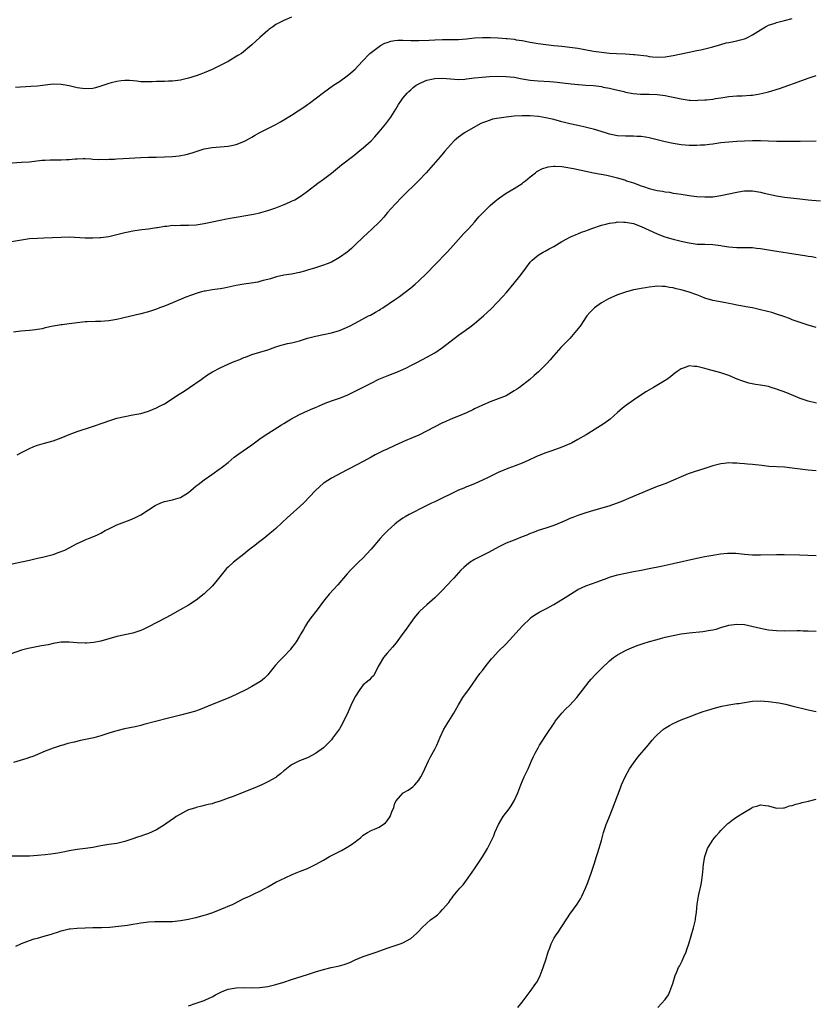
# Model space of a CAD drawing. Units: inches. Extents: x 2574000 to 2577000, y 1506000 to 1509000.
# Drawn here: x 2576457 to 2576656, y 1507256 to 1507504 of the extents above; entities that cross this region are included whole.
import ezdxf

# ---------------------------------------------------------------- set-up
doc = ezdxf.new("R2010")
doc.units = ezdxf.units.IN
doc.header["$MEASUREMENT"] = 0
doc.layers.add('LD25741506_10ft', color=110, linetype='Continuous')

msp = doc.modelspace()

# ---------------------------------------------------------------- linework, layer by layer
at = {"layer": 'LD25741506_10ft'}
for points, elevation in [([(2576451.26, 1507467.26), (2576457, 1507467.62), (2576459, 1507467.78), (2576462.13, 1507468.13), (2576463, 1507468.2), (2576464.26, 1507468.26), (2576466.28, 1507468.28), (2576467, 1507468.26), (2576468.33, 1507468.33), (2576469, 1507468.33), (2576470.48, 1507468.48), (2576471, 1507468.49), (2576472.56, 1507468.56), (2576473, 1507468.55), (2576474.46, 1507468.46), (2576475, 1507468.45), (2576476.35, 1507468.35), (2576477, 1507468.39), (2576478.36, 1507468.36), (2576479, 1507468.42), (2576480.44, 1507468.44), (2576481, 1507468.49), (2576482.56, 1507468.56), (2576487, 1507468.84), (2576489, 1507468.89), (2576490.92, 1507468.92), (2576493, 1507468.98), (2576495, 1507469.1), (2576496.73, 1507469.27), (2576498.44, 1507469.56), (2576500, 1507470), (2576501, 1507470.36), (2576503, 1507471.02), (2576505, 1507471.37), (2576507, 1507471.49), (2576509, 1507471.67), (2576509.88, 1507471.88), (2576511, 1507472.12), (2576513, 1507472.87), (2576513.28, 1507473), (2576514.39, 1507473.61), (2576515, 1507473.96), (2576515.62, 1507474.38), (2576517, 1507475.16), (2576517.3, 1507475.3), (2576519, 1507476.17), (2576521, 1507477.14), (2576522.16, 1507477.84), (2576523, 1507478.29), (2576525, 1507479.51), (2576528.33, 1507481.67), (2576529, 1507482.2), (2576529.48, 1507482.52), (2576533, 1507485.17), (2576535.55, 1507487), (2576537, 1507487.95), (2576539, 1507489.35), (2576539.89, 1507490.11), (2576541, 1507491.09), (2576542.74, 1507493), (2576544.7, 1507495), (2576545, 1507495.25), (2576547, 1507496.78), (2576547.36, 1507497), (2576548.41, 1507497.59), (2576549, 1507497.81), (2576549.92, 1507498.08), (2576551, 1507498.28), (2576551.68, 1507498.32), (2576553, 1507498.37), (2576555, 1507498.31), (2576557, 1507498.28), (2576559.63, 1507498.37), (2576561, 1507498.46), (2576563, 1507498.51), (2576565, 1507498.49), (2576567, 1507498.51), (2576569, 1507498.68), (2576571, 1507498.92), (2576573, 1507499.04), (2576575.02, 1507499.02), (2576577, 1507498.93), (2576579, 1507498.8), (2576579.24, 1507498.76), (2576581, 1507498.58), (2576581.53, 1507498.47), (2576583, 1507498.24), (2576585, 1507497.87), (2576587, 1507497.55), (2576589, 1507497.27), (2576591, 1507497.03), (2576593, 1507496.84), (2576595, 1507496.61), (2576597, 1507496.32), (2576601, 1507495.59), (2576603, 1507495.32), (2576605, 1507495.12), (2576606.73, 1507495), (2576609, 1507494.89), (2576611, 1507494.77), (2576611.29, 1507494.71), (2576614.39, 1507494.39), (2576615, 1507494.25), (2576615.83, 1507494.17), (2576617, 1507494.09), (2576619, 1507494.2), (2576621, 1507494.52), (2576625, 1507495.37), (2576627, 1507495.74), (2576627.95, 1507495.95), (2576629, 1507496.15), (2576631, 1507496.7), (2576633, 1507497.3), (2576634.34, 1507497.66), (2576635, 1507497.81), (2576637, 1507498.21), (2576637.65, 1507498.35), (2576639, 1507498.7), (2576639.22, 1507498.78), (2576639.69, 1507499), (2576641, 1507499.66), (2576643, 1507500.98), (2576644.25, 1507501.75), (2576645, 1507502.13), (2576646.66, 1507502.66), (2576647, 1507502.79), (2576649, 1507503.28), (2576651, 1507503.83)], 9790), ([(2576525, 1507504.16), (2576523, 1507503.32), (2576522.32, 1507503), (2576521, 1507502.27), (2576520.28, 1507501.72), (2576519.23, 1507501), (2576519, 1507500.82), (2576516.95, 1507499), (2576515, 1507497.15), (2576512.34, 1507495), (2576511.49, 1507494.51), (2576509.06, 1507493), (2576507, 1507491.95), (2576505, 1507490.98), (2576503, 1507490.16), (2576502.16, 1507489.84), (2576501, 1507489.42), (2576499, 1507488.76), (2576497, 1507488.28), (2576495, 1507488.04), (2576494, 1507488), (2576493, 1507487.98), (2576491.92, 1507487.92), (2576491, 1507487.93), (2576489.86, 1507487.86), (2576487.86, 1507487.86), (2576487, 1507487.89), (2576486, 1507488), (2576484.18, 1507488.18), (2576483, 1507488.18), (2576482.12, 1507488.12), (2576481, 1507487.94), (2576479.58, 1507487.58), (2576479, 1507487.43), (2576477, 1507486.76), (2576475.6, 1507486.4), (2576475, 1507486.23), (2576473, 1507486.13), (2576471, 1507486.4), (2576469, 1507486.84), (2576467, 1507487.21), (2576465, 1507487.28), (2576463, 1507487.07), (2576461, 1507486.82), (2576459.32, 1507486.68), (2576455.53, 1507486.47)], 9780), ([(2576453, 1507447.42), (2576457, 1507448.16), (2576459, 1507448.43), (2576461, 1507448.57), (2576462.62, 1507448.62), (2576467, 1507448.82), (2576469, 1507448.84), (2576473, 1507448.64), (2576475, 1507448.61), (2576476.71, 1507448.71), (2576477, 1507448.71), (2576479, 1507449), (2576480.65, 1507449.35), (2576481, 1507449.46), (2576483, 1507449.95), (2576483.87, 1507450.13), (2576485, 1507450.35), (2576485.55, 1507450.45), (2576487.3, 1507450.7), (2576489, 1507450.9), (2576491, 1507451.22), (2576491.24, 1507451.24), (2576493, 1507451.56), (2576493.59, 1507451.59), (2576495, 1507451.77), (2576495.76, 1507451.76), (2576497, 1507451.78), (2576499, 1507451.77), (2576501, 1507451.91), (2576503, 1507452.23), (2576507, 1507453.07), (2576508.62, 1507453.38), (2576509.53, 1507453.53), (2576512.01, 1507453.99), (2576513, 1507454.14), (2576515.41, 1507454.59), (2576517, 1507454.93), (2576517.27, 1507455), (2576519, 1507455.5), (2576521, 1507456.19), (2576523.13, 1507457), (2576524.44, 1507457.56), (2576525, 1507457.82), (2576525.78, 1507458.22), (2576527, 1507458.91), (2576527.13, 1507459), (2576529, 1507460.37), (2576531.6, 1507462.4), (2576533, 1507463.38), (2576535, 1507464.91), (2576537.55, 1507467), (2576540.63, 1507469.37), (2576542.7, 1507471), (2576543, 1507471.25), (2576544.97, 1507473.03), (2576545.96, 1507474.04), (2576547, 1507475.28), (2576548.68, 1507477.32), (2576549.93, 1507479), (2576551.2, 1507481), (2576551.86, 1507482.14), (2576552.44, 1507483), (2576553, 1507483.75), (2576554.06, 1507485), (2576554.53, 1507485.47), (2576555, 1507485.88), (2576555.58, 1507486.42), (2576556.31, 1507487), (2576557, 1507487.41), (2576557.67, 1507487.67), (2576559, 1507488.3), (2576560.63, 1507488.63), (2576561, 1507488.73), (2576563, 1507488.77), (2576565, 1507488.59), (2576567, 1507488.48), (2576568.58, 1507488.58), (2576569, 1507488.62), (2576571, 1507488.89), (2576572.92, 1507489.08), (2576574.81, 1507489.19), (2576576.73, 1507489.27), (2576579, 1507489.23), (2576581, 1507489.01), (2576583, 1507488.63), (2576585, 1507488.29), (2576587, 1507488.11), (2576589.97, 1507487.97), (2576591, 1507487.88), (2576591.8, 1507487.8), (2576595.33, 1507487.33), (2576597.18, 1507487.18), (2576599.07, 1507487.07), (2576601, 1507486.92), (2576603, 1507486.67), (2576603.43, 1507486.57), (2576605, 1507486.28), (2576606.01, 1507486.01), (2576608.6, 1507485.4), (2576609, 1507485.29), (2576610.97, 1507484.97), (2576612.81, 1507484.81), (2576614.74, 1507484.74), (2576615, 1507484.74), (2576617, 1507484.66), (2576619, 1507484.41), (2576620.19, 1507484.19), (2576621, 1507484.01), (2576621.86, 1507483.86), (2576623, 1507483.58), (2576623.54, 1507483.54), (2576625, 1507483.29), (2576625.3, 1507483.3), (2576627, 1507483.21), (2576627.23, 1507483.23), (2576629, 1507483.31), (2576629.37, 1507483.37), (2576631, 1507483.54), (2576631.67, 1507483.67), (2576633, 1507483.86), (2576634.04, 1507484.04), (2576635, 1507484.17), (2576637, 1507484.35), (2576638.37, 1507484.37), (2576640.5, 1507484.5), (2576641, 1507484.56), (2576642.85, 1507484.85), (2576643.56, 1507485), (2576645, 1507485.36), (2576647.79, 1507486.21), (2576650.09, 1507487), (2576651.55, 1507487.55), (2576655, 1507488.79), (2576657, 1507489.44)], 9800), ([(2576657, 1507472.91), (2576653, 1507472.85), (2576651, 1507472.83), (2576649, 1507472.83), (2576647, 1507472.87), (2576643, 1507473.04), (2576641, 1507473.04), (2576639, 1507472.97), (2576637, 1507472.86), (2576635, 1507472.72), (2576633, 1507472.5), (2576631, 1507472.22), (2576630.12, 1507472.12), (2576629, 1507471.97), (2576627.9, 1507471.9), (2576627, 1507471.83), (2576625, 1507471.85), (2576623, 1507472.02), (2576621, 1507472.33), (2576619, 1507472.77), (2576617, 1507473.3), (2576615, 1507473.78), (2576614.08, 1507473.92), (2576613, 1507474.11), (2576611.84, 1507474.16), (2576611, 1507474.22), (2576609.8, 1507474.2), (2576609, 1507474.2), (2576607, 1507474.32), (2576605, 1507474.71), (2576604.01, 1507475), (2576601, 1507475.93), (2576600.17, 1507476.17), (2576598.56, 1507476.56), (2576597, 1507476.87), (2576595, 1507477.32), (2576593, 1507477.85), (2576591, 1507478.41), (2576590.52, 1507478.52), (2576589, 1507478.84), (2576587.11, 1507479.11), (2576585, 1507479.31), (2576583, 1507479.35), (2576581, 1507479.21), (2576579, 1507478.99), (2576577.25, 1507478.75), (2576575.56, 1507478.44), (2576575, 1507478.26), (2576573.77, 1507477.77), (2576573, 1507477.54), (2576572.61, 1507477.39), (2576571.89, 1507477), (2576568.54, 1507475), (2576567, 1507473.94), (2576566.46, 1507473.54), (2576565.89, 1507473), (2576565, 1507472.05), (2576563.58, 1507470.42), (2576562.38, 1507469), (2576560.62, 1507467), (2576558.81, 1507465), (2576556.9, 1507463), (2576552.87, 1507459), (2576550.95, 1507457), (2576549.16, 1507455), (2576548.16, 1507453.83), (2576547.43, 1507453), (2576547, 1507452.55), (2576545.2, 1507450.8), (2576543, 1507448.82), (2576541, 1507446.88), (2576540.02, 1507445.98), (2576538.95, 1507445.05), (2576537, 1507443.67), (2576535, 1507442.53), (2576533.9, 1507442.1), (2576533, 1507441.71), (2576530.96, 1507441.04), (2576529, 1507440.45), (2576528.24, 1507440.24), (2576527, 1507439.87), (2576525, 1507439.45), (2576523, 1507439.19), (2576521.17, 1507438.83), (2576519.69, 1507438.31), (2576519, 1507438.12), (2576517.86, 1507437.86), (2576517, 1507437.61), (2576516.5, 1507437.5), (2576514.79, 1507437.21), (2576512.95, 1507436.95), (2576511, 1507436.59), (2576507.99, 1507435.99), (2576507, 1507435.81), (2576505, 1507435.51), (2576503.21, 1507435.21), (2576503, 1507435.18), (2576502.31, 1507435), (2576501, 1507434.64), (2576499.78, 1507434.22), (2576498.33, 1507433.67), (2576495, 1507432.24), (2576493, 1507431.44), (2576491.78, 1507431), (2576491, 1507430.7), (2576489, 1507430.03), (2576487, 1507429.49), (2576482.4, 1507428.4), (2576481, 1507428.09), (2576479, 1507427.74), (2576477, 1507427.59), (2576475.61, 1507427.61), (2576473.53, 1507427.53), (2576473, 1507427.48), (2576469, 1507426.97), (2576467.23, 1507426.77), (2576467, 1507426.72), (2576465.49, 1507426.51), (2576465, 1507426.39), (2576463, 1507425.95), (2576462.24, 1507425.76), (2576461, 1507425.57), (2576460.52, 1507425.48), (2576459, 1507425.34), (2576456.83, 1507425.17), (2576455, 1507424.9)], 9810), ([(2576455.94, 1507394.06), (2576457, 1507394.62), (2576459, 1507395.64), (2576460.09, 1507396.09), (2576461, 1507396.49), (2576462.79, 1507397), (2576465, 1507397.57), (2576467, 1507398.28), (2576469, 1507399.13), (2576471, 1507399.9), (2576474.85, 1507401.15), (2576477.8, 1507402.2), (2576479, 1507402.62), (2576480.24, 1507403), (2576481, 1507403.23), (2576483, 1507403.69), (2576485, 1507404.05), (2576487, 1507404.44), (2576489, 1507404.99), (2576491, 1507405.82), (2576491.75, 1507406.25), (2576493, 1507406.9), (2576496.69, 1507409.31), (2576497.92, 1507410.08), (2576499.32, 1507411), (2576502.22, 1507413), (2576503.84, 1507414.16), (2576505.06, 1507414.94), (2576507, 1507415.93), (2576509.32, 1507417), (2576510.51, 1507417.49), (2576511.95, 1507418.05), (2576513, 1507418.48), (2576513.39, 1507418.61), (2576514.37, 1507419), (2576515, 1507419.23), (2576519, 1507420.45), (2576521, 1507421.17), (2576522.39, 1507421.61), (2576523, 1507421.78), (2576523.99, 1507422.01), (2576525, 1507422.21), (2576527, 1507422.72), (2576529, 1507423.38), (2576531, 1507423.9), (2576533, 1507424.27), (2576535, 1507424.72), (2576537, 1507425.34), (2576538.2, 1507425.8), (2576539.59, 1507426.41), (2576541, 1507427.16), (2576544.38, 1507429), (2576544.8, 1507429.2), (2576546.11, 1507429.89), (2576547, 1507430.44), (2576547.36, 1507430.64), (2576547.92, 1507431), (2576550.87, 1507433), (2576552.12, 1507433.88), (2576555, 1507436.08), (2576556.11, 1507437), (2576557, 1507437.78), (2576559, 1507439.74), (2576561, 1507441.8), (2576561.58, 1507442.42), (2576562.19, 1507443), (2576563, 1507443.84), (2576564.16, 1507445), (2576565, 1507445.92), (2576567.67, 1507449), (2576568.3, 1507449.7), (2576569.55, 1507451), (2576571, 1507452.57), (2576571.39, 1507453), (2576572.13, 1507453.87), (2576573.21, 1507455), (2576575, 1507456.76), (2576576.19, 1507457.81), (2576577.31, 1507458.69), (2576579, 1507459.85), (2576581, 1507461), (2576583, 1507462.29), (2576583.38, 1507462.62), (2576583.89, 1507463), (2576585, 1507463.94), (2576586.35, 1507465), (2576586.7, 1507465.3), (2576587, 1507465.44), (2576587.98, 1507466.02), (2576589.52, 1507466.48), (2576591, 1507466.65), (2576591.33, 1507466.67), (2576593, 1507466.57), (2576593.48, 1507466.52), (2576595.91, 1507466.09), (2576601, 1507465), (2576604.36, 1507464.36), (2576606, 1507464), (2576607, 1507463.74), (2576609, 1507463.1), (2576609.28, 1507463), (2576611, 1507462.43), (2576613, 1507461.71), (2576613.55, 1507461.55), (2576615, 1507461.01), (2576616.65, 1507460.65), (2576617, 1507460.56), (2576618.36, 1507460.36), (2576619, 1507460.22), (2576620.09, 1507460.09), (2576621, 1507459.89), (2576621.81, 1507459.81), (2576623, 1507459.58), (2576623.53, 1507459.53), (2576625, 1507459.31), (2576627, 1507459.06), (2576629, 1507458.91), (2576631, 1507458.98), (2576633, 1507459.28), (2576635, 1507459.66), (2576637, 1507460.09), (2576638.36, 1507460.36), (2576639, 1507460.46), (2576641, 1507460.48), (2576643, 1507460.13), (2576643.9, 1507459.9), (2576647, 1507459.23), (2576649, 1507458.89), (2576651.42, 1507458.58), (2576653.67, 1507458.33), (2576655, 1507458.21), (2576655.9, 1507458.1), (2576658.08, 1507457.92)], 9820), ([(2576454.63, 1507366.63), (2576457, 1507367.07), (2576459, 1507367.52), (2576461, 1507367.99), (2576462.32, 1507368.32), (2576463, 1507368.47), (2576465, 1507368.99), (2576466.5, 1507369.5), (2576467.92, 1507370.08), (2576469, 1507370.64), (2576471, 1507371.71), (2576472.33, 1507372.33), (2576473, 1507372.64), (2576473.89, 1507373), (2576475, 1507373.41), (2576476.11, 1507373.89), (2576477, 1507374.34), (2576478.1, 1507375), (2576479, 1507375.44), (2576481, 1507376.39), (2576483, 1507377.21), (2576484.32, 1507377.68), (2576485.7, 1507378.3), (2576487, 1507378.95), (2576489, 1507380.19), (2576490.69, 1507381.31), (2576491, 1507381.47), (2576492.06, 1507381.94), (2576493, 1507382.27), (2576495, 1507382.69), (2576495.25, 1507382.75), (2576497, 1507383.32), (2576499, 1507384.58), (2576500.32, 1507385.68), (2576501, 1507386.19), (2576501.43, 1507386.57), (2576503, 1507387.77), (2576504.89, 1507389.11), (2576507, 1507390.55), (2576507.26, 1507390.74), (2576509, 1507392.11), (2576510.57, 1507393.43), (2576511.72, 1507394.28), (2576515, 1507396.58), (2576517, 1507398.04), (2576518.36, 1507399), (2576519, 1507399.43), (2576521.5, 1507401), (2576522.43, 1507401.57), (2576523, 1507401.9), (2576524.79, 1507403), (2576527, 1507404.21), (2576529, 1507405.13), (2576530.32, 1507405.68), (2576531, 1507405.95), (2576531.72, 1507406.28), (2576533.46, 1507407), (2576535, 1507407.61), (2576537, 1507408.31), (2576539, 1507409.07), (2576541, 1507410.04), (2576542.82, 1507411), (2576545, 1507412.08), (2576546.97, 1507413.03), (2576549, 1507413.91), (2576550.52, 1507414.52), (2576551.22, 1507414.78), (2576553, 1507415.53), (2576554.04, 1507416.04), (2576555, 1507416.49), (2576556.66, 1507417.34), (2576559, 1507418.58), (2576561, 1507419.71), (2576563, 1507421.03), (2576567, 1507424.15), (2576568.66, 1507425.34), (2576569, 1507425.6), (2576569.83, 1507426.17), (2576571, 1507427.06), (2576573.32, 1507429), (2576575.2, 1507430.8), (2576578.15, 1507433.85), (2576579.09, 1507434.91), (2576581, 1507437.2), (2576582.41, 1507439), (2576583, 1507439.72), (2576583.91, 1507441), (2576585, 1507442.46), (2576585.25, 1507442.75), (2576585.5, 1507443), (2576587, 1507444.28), (2576588.28, 1507445), (2576588.76, 1507445.24), (2576589.84, 1507445.84), (2576591, 1507446.47), (2576593, 1507447.71), (2576594.45, 1507448.45), (2576595, 1507448.75), (2576596.56, 1507449.44), (2576597, 1507449.61), (2576597.98, 1507450.02), (2576599, 1507450.4), (2576599.42, 1507450.58), (2576600.52, 1507451), (2576603, 1507451.83), (2576604.08, 1507452.08), (2576605, 1507452.34), (2576606.52, 1507452.52), (2576607, 1507452.61), (2576608.57, 1507452.57), (2576609, 1507452.58), (2576611, 1507452.22), (2576613, 1507451.51), (2576617, 1507449.61), (2576618.89, 1507448.89), (2576621, 1507448.25), (2576622.01, 1507448.01), (2576623, 1507447.75), (2576625, 1507447.34), (2576627.07, 1507447.07), (2576629, 1507447), (2576631, 1507446.96), (2576633, 1507446.73), (2576633.35, 1507446.65), (2576635, 1507446.36), (2576637, 1507446.19), (2576638.22, 1507446.22), (2576639, 1507446.22), (2576639.83, 1507446.17), (2576641, 1507446.15), (2576641.99, 1507446.01), (2576643, 1507445.9), (2576645.49, 1507445.49), (2576653, 1507444.33), (2576654.17, 1507444.17), (2576655, 1507444.03), (2576655.92, 1507443.92), (2576657, 1507443.71)], 9830), ([(2576657, 1507426.04), (2576655, 1507426.62), (2576653.21, 1507427.21), (2576651, 1507428), (2576650.29, 1507428.29), (2576648.83, 1507428.83), (2576647, 1507429.46), (2576645.83, 1507429.83), (2576643, 1507430.55), (2576641, 1507430.98), (2576639.28, 1507431.28), (2576639, 1507431.31), (2576637.57, 1507431.57), (2576637, 1507431.65), (2576635.91, 1507431.91), (2576635, 1507432.07), (2576634.25, 1507432.25), (2576631, 1507432.89), (2576629, 1507433.48), (2576628.24, 1507433.76), (2576627, 1507434.25), (2576625, 1507434.95), (2576623, 1507435.53), (2576621.78, 1507435.78), (2576621, 1507436.02), (2576620.12, 1507436.12), (2576619, 1507436.38), (2576618.36, 1507436.36), (2576617, 1507436.45), (2576616.36, 1507436.36), (2576615, 1507436.25), (2576614.06, 1507436.06), (2576613, 1507435.91), (2576611.62, 1507435.62), (2576611, 1507435.51), (2576609.01, 1507434.99), (2576607, 1507434.29), (2576606.1, 1507433.9), (2576604.75, 1507433.25), (2576603, 1507432.25), (2576601.19, 1507431), (2576601.09, 1507430.91), (2576600.09, 1507429.91), (2576599.31, 1507429), (2576597.57, 1507426.43), (2576596.72, 1507425.28), (2576595, 1507423.33), (2576593.84, 1507422.16), (2576592.74, 1507421), (2576591, 1507419.01), (2576590.09, 1507417.91), (2576589.24, 1507417), (2576587.1, 1507414.9), (2576586.05, 1507413.95), (2576584.9, 1507413), (2576582.32, 1507411), (2576581.55, 1507410.45), (2576581, 1507410.09), (2576580.32, 1507409.68), (2576579, 1507408.91), (2576577, 1507408.1), (2576575, 1507407.38), (2576573, 1507406.54), (2576571.95, 1507406.05), (2576571, 1507405.56), (2576570.61, 1507405.39), (2576569, 1507404.59), (2576567, 1507403.74), (2576565.04, 1507402.96), (2576563.65, 1507402.35), (2576563, 1507402.05), (2576557, 1507399.01), (2576555.6, 1507398.4), (2576555, 1507398.11), (2576554.19, 1507397.81), (2576553, 1507397.27), (2576552.8, 1507397.2), (2576551, 1507396.39), (2576549, 1507395.47), (2576548.05, 1507395), (2576547.33, 1507394.67), (2576546.01, 1507393.99), (2576545, 1507393.42), (2576543, 1507392.36), (2576539.47, 1507390.53), (2576539, 1507390.27), (2576535, 1507388.17), (2576533.17, 1507387), (2576533, 1507386.87), (2576531, 1507385.08), (2576528.07, 1507381.93), (2576527.09, 1507381), (2576523.84, 1507378.16), (2576522.58, 1507377), (2576521, 1507375.52), (2576520.42, 1507375), (2576519, 1507373.78), (2576518.02, 1507373), (2576517, 1507372.23), (2576515.42, 1507371), (2576515.18, 1507370.82), (2576514.07, 1507369.93), (2576512.98, 1507369), (2576510.35, 1507367), (2576509, 1507365.78), (2576508.61, 1507365.39), (2576508.27, 1507365), (2576505.93, 1507362.07), (2576504.99, 1507361.01), (2576503, 1507359.04), (2576501, 1507357.46), (2576499, 1507356.19), (2576496.93, 1507355), (2576494.41, 1507353.59), (2576493.33, 1507353), (2576489, 1507350.72), (2576487.83, 1507350.17), (2576487, 1507349.81), (2576485, 1507349.18), (2576481, 1507348.33), (2576479, 1507347.77), (2576477, 1507347.18), (2576475.21, 1507346.79), (2576473.36, 1507346.64), (2576473, 1507346.62), (2576471, 1507346.7), (2576469, 1507346.87), (2576467, 1507346.87), (2576465, 1507346.55), (2576463.74, 1507346.26), (2576462.05, 1507345.95), (2576460.33, 1507345.67), (2576458.67, 1507345.33), (2576457, 1507344.84), (2576453, 1507343.43)], 9840), ([(2576657.06, 1507407.06), (2576655, 1507407.54), (2576653, 1507408.21), (2576649.59, 1507409.59), (2576647, 1507410.57), (2576645.64, 1507411), (2576645, 1507411.19), (2576643.46, 1507411.46), (2576643, 1507411.57), (2576641.74, 1507411.74), (2576640.07, 1507412.07), (2576638.52, 1507412.52), (2576637.08, 1507413.08), (2576635, 1507413.97), (2576633, 1507414.64), (2576629.57, 1507415.57), (2576629, 1507415.74), (2576627.98, 1507415.98), (2576627, 1507416.27), (2576626.28, 1507416.28), (2576625, 1507416.41), (2576624.04, 1507416.04), (2576623, 1507415.7), (2576621.98, 1507415), (2576621, 1507414.23), (2576620.35, 1507413.65), (2576619.38, 1507413), (2576616.09, 1507411), (2576614.14, 1507409.86), (2576611, 1507407.77), (2576609, 1507406.37), (2576608.27, 1507405.73), (2576607, 1507404.69), (2576605.12, 1507403), (2576603.92, 1507402.08), (2576602.71, 1507401.29), (2576599.1, 1507399.1), (2576597, 1507397.86), (2576595.4, 1507397), (2576595, 1507396.81), (2576593, 1507395.96), (2576590.47, 1507395), (2576589, 1507394.51), (2576587.9, 1507394.1), (2576586.49, 1507393.51), (2576584.66, 1507392.66), (2576583, 1507391.91), (2576581.23, 1507391.23), (2576579.42, 1507390.58), (2576577, 1507389.57), (2576576.62, 1507389.38), (2576574.25, 1507388.25), (2576573, 1507387.62), (2576571.17, 1507386.83), (2576569.75, 1507386.25), (2576569, 1507385.98), (2576568.33, 1507385.67), (2576567, 1507385.12), (2576561, 1507382.2), (2576560.17, 1507381.83), (2576558.5, 1507381), (2576554.61, 1507379), (2576553.59, 1507378.41), (2576553, 1507378.06), (2576552.36, 1507377.64), (2576551.5, 1507377), (2576551, 1507376.62), (2576549.18, 1507375), (2576548.1, 1507373.9), (2576547.28, 1507373), (2576545, 1507370.28), (2576543.86, 1507369), (2576543, 1507368.09), (2576541.85, 1507367), (2576541, 1507366.15), (2576540.39, 1507365.61), (2576539.8, 1507365), (2576539, 1507364.11), (2576536.66, 1507361.34), (2576534.45, 1507359), (2576533, 1507357.25), (2576531.38, 1507355), (2576529.8, 1507353), (2576529, 1507351.84), (2576528.45, 1507351), (2576527.94, 1507350.06), (2576527.33, 1507349), (2576527, 1507348.44), (2576526.1, 1507347), (2576525.66, 1507346.34), (2576525, 1507345.46), (2576524.63, 1507345), (2576523, 1507343.27), (2576521.86, 1507342.14), (2576520.93, 1507341.07), (2576519.26, 1507339), (2576519, 1507338.7), (2576518.13, 1507337.87), (2576517.15, 1507337), (2576517, 1507336.89), (2576515, 1507335.74), (2576513.61, 1507335), (2576511, 1507333.69), (2576509, 1507332.77), (2576505, 1507331.21), (2576502.01, 1507329.99), (2576500.52, 1507329.48), (2576498.97, 1507329.03), (2576497, 1507328.51), (2576493.68, 1507327.68), (2576491.09, 1507327), (2576487.82, 1507326.18), (2576487, 1507325.95), (2576485.61, 1507325.61), (2576482.94, 1507325.06), (2576481, 1507324.59), (2576480.39, 1507324.39), (2576479, 1507323.97), (2576477, 1507323.31), (2576475.19, 1507322.81), (2576473.55, 1507322.45), (2576471.88, 1507322.12), (2576470.23, 1507321.77), (2576468.63, 1507321.37), (2576467.37, 1507321), (2576467, 1507320.89), (2576465, 1507320.21), (2576463, 1507319.47), (2576461, 1507318.66), (2576459.85, 1507318.15), (2576459, 1507317.87), (2576458.37, 1507317.63), (2576455, 1507316.65)], 9850), ([(2576657, 1507389.99), (2576655, 1507390.18), (2576653, 1507390.43), (2576651, 1507390.7), (2576649, 1507390.91), (2576645.13, 1507391.13), (2576643.32, 1507391.32), (2576641, 1507391.59), (2576639.69, 1507391.69), (2576639, 1507391.77), (2576637.83, 1507391.83), (2576637, 1507391.92), (2576635.91, 1507391.91), (2576635, 1507391.99), (2576633.84, 1507391.84), (2576633, 1507391.77), (2576631, 1507391.22), (2576629, 1507390.55), (2576626.29, 1507389.71), (2576624.79, 1507389.21), (2576623, 1507388.5), (2576619.15, 1507386.85), (2576617.72, 1507386.28), (2576617, 1507386.02), (2576615, 1507385.2), (2576609.8, 1507383), (2576609, 1507382.69), (2576607.81, 1507382.19), (2576604.85, 1507381.15), (2576601, 1507380.03), (2576599, 1507379.41), (2576597, 1507378.73), (2576595.73, 1507378.27), (2576595, 1507377.97), (2576594.31, 1507377.69), (2576593, 1507377.06), (2576591, 1507376.22), (2576589, 1507375.55), (2576587, 1507374.95), (2576585.58, 1507374.42), (2576585, 1507374.22), (2576584.16, 1507373.84), (2576583, 1507373.36), (2576581, 1507372.55), (2576579, 1507371.8), (2576577.1, 1507370.9), (2576574.53, 1507369.47), (2576571, 1507367.66), (2576569.96, 1507367), (2576569, 1507366.3), (2576568.31, 1507365.69), (2576567.57, 1507365), (2576567, 1507364.38), (2576565.78, 1507363), (2576565.43, 1507362.57), (2576563, 1507359.99), (2576561.96, 1507359), (2576561, 1507358.03), (2576559, 1507356.32), (2576557.28, 1507354.72), (2576557, 1507354.41), (2576555.86, 1507353), (2576555, 1507351.86), (2576554.37, 1507351), (2576553.81, 1507350.19), (2576553, 1507349.09), (2576551.29, 1507346.71), (2576550.4, 1507345.6), (2576549, 1507344.09), (2576548.12, 1507343), (2576547, 1507341.16), (2576546.79, 1507340.79), (2576545.93, 1507339), (2576545.56, 1507338.44), (2576545, 1507337.95), (2576544.56, 1507337.44), (2576544.06, 1507337), (2576543, 1507336.18), (2576542.13, 1507335), (2576540.91, 1507333.09), (2576540.76, 1507332.76), (2576539.9, 1507331), (2576539.66, 1507330.34), (2576539, 1507328.76), (2576538.07, 1507327), (2576537.71, 1507326.29), (2576537, 1507325.06), (2576535.3, 1507322.7), (2576535, 1507322.33), (2576534.36, 1507321.64), (2576533, 1507320.34), (2576531, 1507318.87), (2576529, 1507317.83), (2576526.94, 1507317), (2576525, 1507316.01), (2576523.28, 1507314.72), (2576523, 1507314.5), (2576522.21, 1507313.79), (2576521.18, 1507313), (2576521, 1507312.88), (2576519, 1507311.73), (2576517.46, 1507311), (2576515.72, 1507310.28), (2576509.99, 1507307.99), (2576509, 1507307.61), (2576507, 1507306.88), (2576505.55, 1507306.45), (2576505, 1507306.25), (2576503.99, 1507306.01), (2576503, 1507305.76), (2576502.39, 1507305.61), (2576501, 1507305.33), (2576500.76, 1507305.24), (2576499.97, 1507305), (2576499, 1507304.67), (2576498.36, 1507304.36), (2576497, 1507303.65), (2576495.96, 1507303), (2576495.39, 1507302.61), (2576495, 1507302.37), (2576493, 1507300.91), (2576491, 1507299.68), (2576489, 1507298.78), (2576487.68, 1507298.32), (2576487, 1507298.07), (2576486.17, 1507297.83), (2576485, 1507297.39), (2576483, 1507296.71), (2576481, 1507296.25), (2576479, 1507295.98), (2576477, 1507295.62), (2576475, 1507295.24), (2576473.12, 1507295), (2576471, 1507294.75), (2576469, 1507294.37), (2576467.88, 1507294.12), (2576467, 1507293.97), (2576466.19, 1507293.81), (2576464.43, 1507293.57), (2576463, 1507293.41), (2576461, 1507293.2), (2576459, 1507293.08), (2576457, 1507293.05), (2576453.05, 1507293.05)], 9860), ([(2576455.61, 1507270.39), (2576457, 1507271.05), (2576459, 1507271.87), (2576460.22, 1507272.22), (2576461, 1507272.46), (2576463, 1507272.99), (2576464.55, 1507273.45), (2576465, 1507273.61), (2576466.06, 1507273.94), (2576467, 1507274.27), (2576469, 1507274.74), (2576469.22, 1507274.78), (2576471.04, 1507274.96), (2576473, 1507275.05), (2576475, 1507275.11), (2576477.14, 1507275.14), (2576479.22, 1507275.22), (2576481.4, 1507275.4), (2576483.7, 1507275.7), (2576485, 1507275.93), (2576486.09, 1507276.09), (2576487, 1507276.25), (2576489, 1507276.49), (2576490.59, 1507276.59), (2576492.61, 1507276.61), (2576493, 1507276.6), (2576494.64, 1507276.64), (2576495, 1507276.63), (2576497, 1507276.84), (2576499, 1507277.22), (2576500.45, 1507277.55), (2576501, 1507277.66), (2576503, 1507278.17), (2576503.64, 1507278.36), (2576505.15, 1507278.85), (2576507, 1507279.61), (2576510.25, 1507281), (2576513, 1507282.38), (2576514.35, 1507283), (2576515.6, 1507283.6), (2576517, 1507284.25), (2576518.4, 1507285), (2576519, 1507285.36), (2576521, 1507286.48), (2576522.07, 1507287), (2576525, 1507288.34), (2576526.52, 1507289), (2576527, 1507289.2), (2576528.31, 1507289.69), (2576529, 1507289.99), (2576531, 1507290.94), (2576533, 1507292.07), (2576534.53, 1507293), (2576535, 1507293.25), (2576536.17, 1507293.83), (2576537, 1507294.25), (2576537.52, 1507294.48), (2576539, 1507295.28), (2576540.02, 1507296.02), (2576541, 1507296.69), (2576541.38, 1507297), (2576542.3, 1507297.7), (2576543, 1507298.32), (2576544.07, 1507299), (2576545, 1507299.48), (2576545.87, 1507299.87), (2576547, 1507300.33), (2576548.6, 1507301.4), (2576549, 1507301.91), (2576549.77, 1507303), (2576550.17, 1507304.17), (2576550.68, 1507305.32), (2576551, 1507306.35), (2576551.31, 1507307), (2576553, 1507308.93), (2576553.1, 1507309), (2576554.33, 1507309.67), (2576555.49, 1507310.51), (2576555.98, 1507311), (2576557, 1507312.2), (2576557.51, 1507313), (2576558.03, 1507313.97), (2576558.55, 1507315), (2576559.48, 1507317), (2576559.98, 1507318.02), (2576561, 1507319.96), (2576561.53, 1507321), (2576561.99, 1507322.01), (2576562.41, 1507323), (2576563.33, 1507325), (2576564.55, 1507327), (2576565.82, 1507329), (2576567, 1507331.15), (2576568.12, 1507333), (2576568.47, 1507333.53), (2576569.56, 1507335), (2576572.36, 1507339), (2576573, 1507339.78), (2576573.95, 1507341), (2576575.32, 1507342.68), (2576575.6, 1507343), (2576577, 1507344.51), (2576579, 1507346.46), (2576583.11, 1507351), (2576585, 1507352.89), (2576585.12, 1507353), (2576586.21, 1507353.79), (2576587.46, 1507354.54), (2576589, 1507355.29), (2576591, 1507356.38), (2576593.86, 1507358.14), (2576595.16, 1507359), (2576597, 1507360.11), (2576599, 1507361.04), (2576601.91, 1507362.09), (2576604.37, 1507363), (2576605, 1507363.22), (2576607, 1507363.8), (2576609, 1507364.29), (2576611, 1507364.69), (2576612.97, 1507365.03), (2576615, 1507365.42), (2576617.98, 1507366.02), (2576621, 1507366.69), (2576627, 1507368.07), (2576629, 1507368.44), (2576631, 1507368.76), (2576632.91, 1507369.09), (2576634.71, 1507369.29), (2576635, 1507369.31), (2576636.75, 1507369.25), (2576639, 1507369.03), (2576641, 1507368.89), (2576643, 1507368.85), (2576646.98, 1507368.98), (2576648.97, 1507368.97), (2576652.84, 1507368.84), (2576657, 1507368.74)], 9870), ([(2576499, 1507255.41), (2576501, 1507256.05), (2576503, 1507256.78), (2576504.54, 1507257.46), (2576505, 1507257.7), (2576505.87, 1507258.13), (2576507, 1507258.77), (2576507.51, 1507259), (2576509, 1507259.56), (2576511, 1507259.92), (2576513, 1507259.99), (2576515, 1507259.93), (2576517, 1507259.98), (2576519, 1507260.28), (2576520.71, 1507260.71), (2576521, 1507260.78), (2576523, 1507261.38), (2576525, 1507262.01), (2576529, 1507263.28), (2576531, 1507263.96), (2576533, 1507264.58), (2576534.96, 1507265.04), (2576537, 1507265.46), (2576538.19, 1507265.81), (2576539.66, 1507266.34), (2576541, 1507267), (2576543, 1507267.82), (2576546.49, 1507269), (2576549, 1507269.91), (2576551.33, 1507270.67), (2576552.29, 1507271), (2576553, 1507271.26), (2576555, 1507272.34), (2576556.41, 1507273.59), (2576557, 1507274.17), (2576557.76, 1507275), (2576559, 1507276.2), (2576559.97, 1507277), (2576560.56, 1507277.44), (2576561, 1507277.82), (2576561.73, 1507278.27), (2576562.4, 1507279), (2576563, 1507279.61), (2576564.57, 1507281.43), (2576565, 1507282.1), (2576565.42, 1507282.58), (2576565.68, 1507283), (2576567.33, 1507285), (2576568.13, 1507285.87), (2576569, 1507287), (2576570.47, 1507289), (2576571, 1507289.86), (2576573, 1507292.89), (2576574.3, 1507295), (2576575, 1507296.33), (2576575.32, 1507297), (2576575.84, 1507298.16), (2576576.17, 1507299), (2576577.04, 1507301), (2576578.27, 1507303), (2576579.75, 1507305), (2576580.25, 1507305.75), (2576581.02, 1507306.98), (2576581.88, 1507309), (2576582.65, 1507311), (2576583.54, 1507313), (2576584.5, 1507315), (2576585.4, 1507317), (2576585.88, 1507318.12), (2576586.31, 1507319), (2576587, 1507320.3), (2576587.41, 1507321), (2576588.02, 1507321.98), (2576589, 1507323.37), (2576591.2, 1507326.8), (2576591.34, 1507327), (2576592.97, 1507329.03), (2576593.95, 1507330.05), (2576595, 1507331.03), (2576596.79, 1507333), (2576599, 1507335.91), (2576599.87, 1507337), (2576600.39, 1507337.61), (2576601.36, 1507338.64), (2576603, 1507340.25), (2576605, 1507342.2), (2576605.96, 1507343), (2576607, 1507343.74), (2576609, 1507344.83), (2576609.34, 1507345), (2576610.51, 1507345.49), (2576611.95, 1507346.05), (2576613.44, 1507346.56), (2576615.04, 1507347.04), (2576617, 1507347.56), (2576617.8, 1507347.79), (2576619, 1507348.12), (2576621, 1507348.61), (2576623, 1507348.98), (2576625, 1507349.22), (2576628.45, 1507349.55), (2576629, 1507349.63), (2576629.81, 1507349.81), (2576631, 1507350.01), (2576631.8, 1507350.2), (2576633, 1507350.6), (2576635, 1507351.18), (2576637, 1507351.44), (2576639, 1507351.31), (2576641.14, 1507350.86), (2576643, 1507350.39), (2576643.74, 1507350.26), (2576645, 1507350), (2576647, 1507349.81), (2576649, 1507349.78), (2576652.18, 1507349.82), (2576653, 1507349.81), (2576653.77, 1507349.77), (2576655, 1507349.77), (2576657, 1507349.66)], 9880), ([(2576581.94, 1507255), (2576583, 1507256.34), (2576585, 1507259.01), (2576586.46, 1507261), (2576586.68, 1507261.32), (2576587.37, 1507262.63), (2576587.52, 1507263), (2576588.29, 1507265), (2576588.44, 1507265.56), (2576588.94, 1507267), (2576589.59, 1507269), (2576589.96, 1507269.96), (2576590.33, 1507271), (2576591, 1507272.31), (2576591.38, 1507273), (2576592.08, 1507273.92), (2576594.05, 1507277), (2576594.44, 1507277.56), (2576595, 1507278.43), (2576596.86, 1507281), (2576597.68, 1507282.33), (2576598.04, 1507283), (2576598.97, 1507285), (2576599.55, 1507286.45), (2576600.45, 1507289), (2576601.1, 1507291), (2576601.72, 1507293), (2576602.05, 1507293.95), (2576602.98, 1507297.02), (2576603.5, 1507299), (2576603.76, 1507299.76), (2576604.16, 1507301), (2576604.39, 1507301.61), (2576604.97, 1507303), (2576605.75, 1507305), (2576607.72, 1507310.28), (2576608.01, 1507311), (2576608.92, 1507313), (2576610.06, 1507315), (2576611, 1507316.42), (2576612.08, 1507317.92), (2576614.75, 1507321), (2576615.76, 1507322.24), (2576616.44, 1507323), (2576617, 1507323.58), (2576618.62, 1507325), (2576618.83, 1507325.17), (2576620.05, 1507325.95), (2576621, 1507326.45), (2576623, 1507327.35), (2576625, 1507328.14), (2576627, 1507328.87), (2576628.58, 1507329.42), (2576629.76, 1507329.76), (2576631.66, 1507330.34), (2576633.24, 1507330.76), (2576635, 1507331.12), (2576637, 1507331.44), (2576637.5, 1507331.5), (2576639, 1507331.75), (2576641, 1507332.04), (2576643, 1507332.12), (2576644.02, 1507332.02), (2576645, 1507331.95), (2576647.59, 1507331.59), (2576649.27, 1507331.27), (2576650.89, 1507330.89), (2576655, 1507329.87), (2576657, 1507329.41)], 9890), ([(2576617.19, 1507255), (2576618.97, 1507257.03), (2576619.8, 1507258.2), (2576620.18, 1507259), (2576620.91, 1507261), (2576621.5, 1507263), (2576621.92, 1507263.92), (2576622.39, 1507265), (2576622.63, 1507265.37), (2576623.32, 1507266.68), (2576623.73, 1507267.73), (2576624.28, 1507269), (2576624.47, 1507269.53), (2576624.95, 1507271), (2576625.58, 1507273), (2576626.14, 1507275), (2576626.6, 1507277), (2576626.64, 1507277.36), (2576626.89, 1507279), (2576627.06, 1507281), (2576627.36, 1507283), (2576627.44, 1507283.44), (2576628.06, 1507285.94), (2576628.24, 1507287), (2576628.5, 1507289), (2576628.67, 1507291), (2576628.97, 1507293), (2576629.69, 1507295), (2576630.88, 1507297), (2576631, 1507297.17), (2576631.83, 1507298.17), (2576632.56, 1507299), (2576633, 1507299.49), (2576634.77, 1507301.23), (2576635, 1507301.43), (2576635.89, 1507302.11), (2576637, 1507302.92), (2576639, 1507304.14), (2576640.8, 1507305.2), (2576641, 1507305.34), (2576642.29, 1507305.71), (2576643, 1507306), (2576644.24, 1507305.76), (2576645, 1507305.68), (2576647, 1507305.11), (2576648.75, 1507305.25), (2576649, 1507305.22), (2576650.31, 1507305.69), (2576651, 1507305.76), (2576651.88, 1507306.12), (2576653, 1507306.36), (2576653.47, 1507306.53), (2576655.07, 1507306.93), (2576657, 1507307.39)], 9900)]:
    msp.add_lwpolyline(points, dxfattribs=dict(at, elevation=elevation))

doc.saveas('drawing.dxf')
